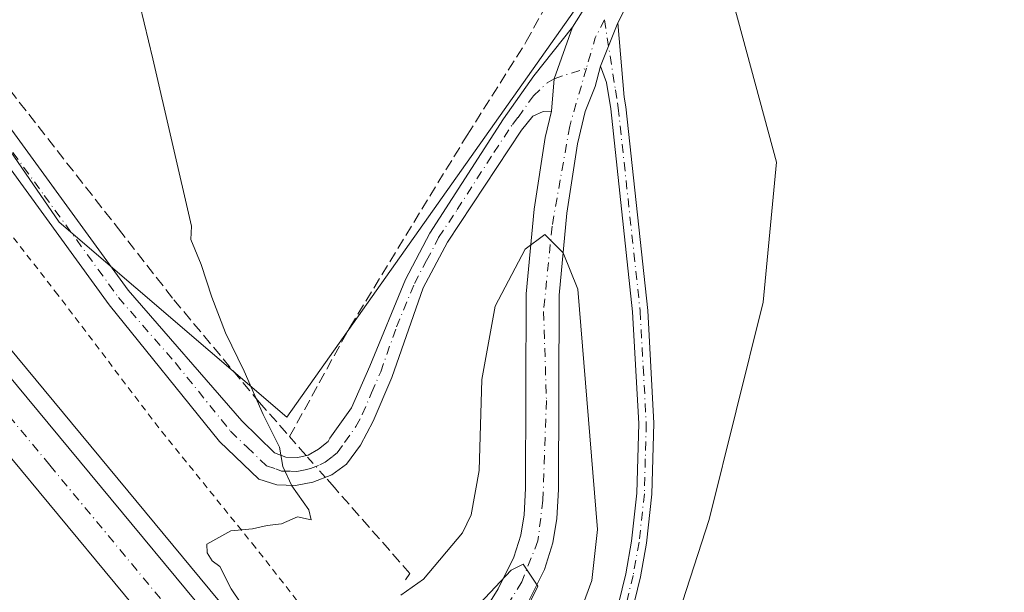
# Model space of a CAD drawing. Units: metres. Extents: x 622621 to 626106, y 4641592 to 4643965.
# Drawn here: x 624567 to 624714, y 4643220 to 4643306 of the extents above; entities that cross this region are included whole.
import ezdxf

# ---------------------------------------------------------------- set-up
doc = ezdxf.new("R2010")
doc.units = ezdxf.units.M
doc.header["$MEASUREMENT"] = 0
for name, pattern in [('DGN Style 2', [1.6480167562047852, 0.988810053722871, -0.6592067024819142]), ('DGN Style 3', [2.307223458686699, 1.648016756204785, -0.6592067024819142]), ('DGN Style 4', [2.6384748266838614, 1.318413404963828, -0.6592067024819142, 0.001648016756204785, -0.6592067024819142])]:
    doc.linetypes.add(name, pattern=pattern)
for name, color, linetype, lineweight in [('Alambrada', 7, 'DGN Style 2', 0), ('Arcén (en calzada doble)', 91, 'Continuous', 13), ('Camino Cxs', 7, 'Continuous', 0), ('Camino eje', 30, 'DGN Style 4', 13), ('Carretera de calzada doble Cxs', 1, 'Continuous', 13), ('Carretera de calzada doble eje', 1, 'DGN Style 4', 0), ('Corriente artificial lineal', 4, 'DGN Style 3', 13), ('Corriente artificial lineal oculto', 135, 'DGN Style 4', 13), ('Cultivos herbáceos CxS', 92, 'Continuous', 0), ('Curva de nivel normal', 30, 'Continuous', 0), ('Núcleo urbano CxS', 7, 'Continuous', 0), ('Pista no pavimentada Cxs', 111, 'Continuous', 0), ('Pista no pavimentada eje', 91, 'DGN Style 4', 0)]:
    doc.layers.add(name, color=color, linetype=linetype, lineweight=lineweight)

# ---------------------------------------------------------------- blocks, each defined once
blk = doc.blocks.new('*U17')
at = {"layer": 'Camino Cxs', "color": 7, "linetype": 'Continuous', "lineweight": 0}
blk.add_polyline3d([(624560.8501000004, 4643296.350099999, 312.8626999999979), (624583.1001000004, 4643265.7301, 312.6343999999954), (624600.1300999997, 4643246.140100001, 310.905700000003), (624605.0301000001, 4643241.350099999, 310.4116000000067), (624606.7500999998, 4643240.6801, 310.2930999999954), (624608.5301000001, 4643240.6501, 310.1897000000026), (624610.0601000005, 4643241.020099999, 310.1125999999931), (624611.6201, 4643241.890100001, 310.0464000000065), (624613.0701000001, 4643243.050100001, 309.9934000000067), (624613.3300999999, 4643243.5701, 309.9910999999993), (624616.5601000005, 4643248.090100001, 309.8557000000001), (624619.3000999996, 4643254.350099999, 309.8173999999999), (624624.6700999998, 4643267.370100001, 309.5099999999948), (624628.3300999999, 4643274.280099999, 309.4122999999963), (624639.3501000004, 4643291.450099999, 308.8295000000071), (624643.9200999998, 4643297.9101, 308.4358999999968), (624649.6656999999, 4643305.193499999, 307.9465999999957), (624646.9271000001, 4643297.467300001, 308.241599999994), (624646.5301000001, 4643292.590100001, 308.4621999999945), (624645.2901, 4643292.550100001, 308.4720999999991), (624643.7301000003, 4643291.870100001, 308.5146999999997), (624642.0401, 4643289.7601, 308.647100000002), (624630.9401000004, 4643272.970100001, 309.1296000000002), (624627.3201000001, 4643266.110099999, 309.359500000006), (624622.6101000002, 4643252.6501, 309.7109000000055), (624619.8300999999, 4643246.120100001, 309.7926000000007), (624617.9001000002, 4643242.5001, 309.758799999996), (624615.8201000001, 4643239.6601, 309.8974000000017), (624613.6300999997, 4643238.050100001, 309.9011000000028), (624610.7600999996, 4643236.9301, 309.9899000000005), (624608.2001, 4643236.470100001, 310.1340999999957), (624605.4001000002, 4643236.540100001, 310.2844000000041), (624602.6801000005, 4643237.420100001, 310.438599999994), (624596.8101000005, 4643243.030099999, 311.1355999999942), (624580.2500999998, 4643263.550100001, 312.4588999999978), (624557.9700999996, 4643294.200099999, 312.784799999994)], dxfattribs=at)

msp = doc.modelspace()

# ---------------------------------------------------------------- linework, layer by layer
at = {"layer": 'Alambrada', "color": 7, "linetype": 'DGN Style 2', "lineweight": 0}
msp.add_polyline3d([(624626.0500999996, 4643207.640100001, 315.6722000000009), (624614.5000999998, 4643211.4301, 310.5246000000043), (624602.1901000004, 4643227.140100001, 310.1067000000039), (624587.7100999998, 4643245.100099999, 311.5731999999989), (624572.6001000004, 4643265.030099999, 312.2459999999992), (624556.5301000001, 4643285.710100001, 312.713699999993), (624534.3000999996, 4643314.5101, 312.9238000000041), (624522.8901000004, 4643328.710100001, 313.195200000002), (624512.1700999998, 4643341.870100001, 314.2620000000024), (624496.6001000004, 4643361.3201, 315.3271999999997), (624477.4401000004, 4643385.7301, 316.2333999999973)], dxfattribs=at)
at = {"layer": 'Arcén (en calzada doble)', "color": 91, "linetype": 'Continuous', "lineweight": 13}
msp.add_polyline3d([(624459.3701, 4643386.1501, 314.1083000000072), (624489.3201000001, 4643350.0101, 313.4183000000049), (624519.0500999996, 4643313.690099999, 312.5653000000021), (624546.0900999998, 4643280.600099999, 311.8656999999948), (624563.7401000002, 4643258.9301, 311.5161999999983), (624611.7500999998, 4643200.9801, 311.0611999999965), (624614.3501000004, 4643197.840100001, 313.1031999999978)], dxfattribs=at)
at = {"layer": 'Camino Cxs', "color": 7, "linetype": 'Continuous', "lineweight": 0, "extrusion": (-0.02577803759342975, 0.0472635857713225, 0.9985497715376378), "elevation": 203664.5107173523, "flags": 128}
msp.add_lwpolyline([(-2771695.618310234, -3771813.042358619), (-2771698.302152268, -3771817.139960983), (-2771704.405877039, -3771822.619528969)], dxfattribs=at)
at = {"layer": 'Camino Cxs', "color": 7, "linetype": 'Continuous', "lineweight": 0, "extrusion": (0.01041367820938481, 0.02556084652064744, 0.9996190266453011), "elevation": 125499.3149551938, "flags": 128}
msp.add_lwpolyline([(1173415.223902847, -4534074.49253478), (1173415.223902847, -4534067.492725764)], dxfattribs=at)
at = {"layer": 'Camino Cxs', "color": 7, "linetype": 'Continuous', "lineweight": 0}
for points in [[(624310.0328000003, 4643573.018200001, 316.3794000000053), (624329.3601000002, 4643555.020099999, 316.0050000000047), (624346.4501, 4643539.7301, 315.9370000000054), (624383.1700999998, 4643503.530099999, 315.3755999999994), (624392.5000999998, 4643493.7301, 315.4119000000064), (624429.7200999996, 4643457.5701, 314.7418000000035), (624439.0000999998, 4643447.940099999, 314.5316000000021), (624447.1001000004, 4643439.2401, 314.2975000000006), (624458.9801000003, 4643425.6501, 313.6643999999943), (624489.5900999998, 4643387.970100001, 313.3558000000049), (624492.5000999998, 4643384.390100001, 313.2994999999937), (624501.4301000005, 4643372.350099999, 313.263300000006), (624538.0701000001, 4643325.770099999, 312.8656000000047), (624545.5500999996, 4643316.280099999, 312.9216000000015), (624560.8501000004, 4643296.350099999, 312.8626999999979), (624583.1001000004, 4643265.7301, 312.6343999999954), (624600.1300999997, 4643246.140100001, 310.905700000003), (624605.0301000001, 4643241.350099999, 310.4116000000067), (624606.7500999998, 4643240.6801, 310.2930999999954)], [(624646.5301000001, 4643292.590100001, 308.4621999999945), (624645.2901, 4643292.550100001, 308.4720999999991), (624643.7301000003, 4643291.870100001, 308.5146999999997), (624642.0401, 4643289.7601, 308.647100000002), (624630.9401000004, 4643272.970100001, 309.1296000000002), (624627.3201000001, 4643266.110099999, 309.359500000006), (624622.6101000002, 4643252.6501, 309.7109000000055), (624619.8300999999, 4643246.120100001, 309.7926000000007), (624617.9001000002, 4643242.5001, 309.758799999996), (624615.8201000001, 4643239.6601, 309.8974000000017), (624613.6300999997, 4643238.050100001, 309.9011000000028), (624610.7600999996, 4643236.9301, 309.9899000000005), (624608.2001, 4643236.470100001, 310.1340999999957), (624605.4001000002, 4643236.540100001, 310.2844000000041), (624602.6801000005, 4643237.420100001, 310.438599999994), (624596.8101000005, 4643243.030099999, 311.1355999999942), (624580.2500999998, 4643263.550100001, 312.4588999999978), (624557.9700999996, 4643294.200099999, 312.784799999994), (624542.7200999996, 4643314.0801, 312.7510000000038), (624535.2401000002, 4643323.5601, 312.8261999999959), (624498.9600999998, 4643370.520099999, 313.4248999999982), (624490.0701000001, 4643382.5101, 313.5442000000039), (624456.6300999997, 4643423.670100001, 313.8338999999978)], [(624606.7500999998, 4643240.6801, 310.2930999999954), (624608.5301000001, 4643240.6501, 310.1897000000026), (624610.0601000005, 4643241.020099999, 310.1125999999931), (624611.6201, 4643241.890100001, 310.0464000000065), (624613.0701000001, 4643243.050100001, 309.9934000000067), (624613.3300999999, 4643243.5701, 309.9910999999993), (624616.5601000005, 4643248.090100001, 309.8557000000001), (624619.3000999996, 4643254.350099999, 309.8173999999999), (624624.6700999998, 4643267.370100001, 309.5099999999948), (624628.3300999999, 4643274.280099999, 309.4122999999963), (624639.3501000004, 4643291.450099999, 308.8295000000071), (624643.9200999998, 4643297.9101, 308.4358999999968), (624649.6656999999, 4643305.193499999, 307.9465999999957)], [(624656.5000999998, 4643305.8301, 307.632700000002), (624657.4301000005, 4643294.700099999, 307.4919999999984), (624657.6601, 4643293.2401, 307.4866000000038), (624660.9600999998, 4643262.700099999, 307.4924000000028), (624661.8701, 4643245.780099999, 307.8358000000007), (624661.5900999998, 4643235.140100001, 308.1469999999972), (624660.7901, 4643227.800100001, 308.3616000000038), (624659.8800999997, 4643222.7301, 308.3905999999988), (624657.5800999999, 4643213.3101, 308.3113000000012), (624654.5900999998, 4643205.620100001, 308.3635999999969), (624652.5500999996, 4643200.9801, 308.5215999999928), (624650.6700999998, 4643197.0101, 308.7908000000025), (624648.0900999998, 4643192.880100001, 309.3156000000017), (624646.5601000005, 4643188.6601, 309.4538999999932), (624645.7701000003, 4643185.050100001, 309.3940000000002), (624645.8400999998, 4643182.1801, 309.3322000000044), (624646.3201000001, 4643179.600099999, 309.3576999999932), (624647.1700999998, 4643176.970100001, 309.3862999999984), (624648.9501, 4643174.5601, 309.4078000000009), (624659.6201, 4643162.520099999, 309.7456999999995), (624676.7100999998, 4643143.780099999, 309.2081999999937), (624684.4901000002, 4643135.040100001, 308.7492000000057), (624711.1101000002, 4643106.5101, 307.1879999999946)], [(624655.4101, 4643213.9901, 308.616200000004), (624657.6601, 4643223.200099999, 308.5485999999946), (624658.5401, 4643228.120100001, 308.582699999999), (624659.3201000001, 4643235.290100001, 308.4470000000001), (624659.6101000002, 4643245.7501, 308.0464999999967), (624658.7001, 4643262.5101, 307.5895000000019), (624655.4101, 4643292.950099999, 307.7234000000026), (624654.8000999996, 4643296.9001, 307.7550999999949), (624653.8601000002, 4643299.350099999, 307.8258999999962), (624656.5000999998, 4643305.8301, 307.632700000002), (624657.4301000005, 4643294.700099999, 307.4919999999984), (624657.6601, 4643293.2401, 307.4866000000038), (624660.9600999998, 4643262.700099999, 307.4924000000028), (624661.8701, 4643245.780099999, 307.8358000000007), (624661.5900999998, 4643235.140100001, 308.1469999999972), (624660.7901, 4643227.800100001, 308.3616000000038), (624659.8800999997, 4643222.7301, 308.3905999999988), (624657.5800999999, 4643213.3101, 308.3113000000012)], [(624709.4600999998, 4643104.950099999, 307.2666000000027), (624682.8101000005, 4643133.5101, 308.9263000000064), (624675.0301000001, 4643142.2601, 309.3907999999938), (624657.9301000005, 4643161.0101, 309.9369000000006), (624647.1901000004, 4643173.130100001, 309.6116000000038), (624645.1300999997, 4643175.920100001, 309.5095000000001), (624644.1101000002, 4643179.040100001, 309.4649999999965), (624643.5800999999, 4643181.950099999, 309.4281999999948), (624643.5000999998, 4643185.2601, 309.4299000000028), (624644.3800999997, 4643189.290100001, 309.4428000000044), (624646.0401, 4643193.880100001, 309.4018000000069), (624648.6801000005, 4643198.100099999, 308.9636000000028), (624650.4901000002, 4643201.920100001, 308.7464999999939), (624652.4901000002, 4643206.4901, 308.4784000000073), (624655.4101, 4643213.9901, 308.616200000004), (624657.6601, 4643223.200099999, 308.5485999999946), (624658.5401, 4643228.120100001, 308.582699999999), (624659.3201000001, 4643235.290100001, 308.4470000000001), (624659.6101000002, 4643245.7501, 308.0464999999967), (624658.7001, 4643262.5101, 307.5895000000019), (624655.4101, 4643292.950099999, 307.7234000000026), (624654.8000999996, 4643296.9001, 307.7550999999949), (624653.8601000002, 4643299.350099999, 307.8258999999962)]]:
    msp.add_polyline3d(points, dxfattribs=at)
at = {"layer": 'Camino eje', "color": 30, "linetype": 'DGN Style 4', "lineweight": 13}
for points in [[(624654.4817000005, 4643306.319700001, 307.7277000000031), (624656.1151000002, 4643295.800100001, 307.6298999999999), (624656.4200999998, 4643293.825099999, 307.6037999999971), (624656.5351, 4643293.095100001, 307.5924999999988), (624659.8300999999, 4643262.6051, 307.5409000000073), (624660.2851, 4643254.225099999, 307.7470999999932), (624660.7401000002, 4643245.765100001, 307.9410000000062), (624660.6001000004, 4643240.4451, 308.1334000000061), (624660.4550999999, 4643235.215100001, 308.2967000000062), (624659.6651, 4643227.960100001, 308.4712), (624658.7701000003, 4643222.965100001, 308.4679999999935), (624656.4951, 4643213.6501, 308.4544000000024)], [(624559.4101, 4643295.2751, 312.8081999999995), (624570.5351, 4643279.965100001, 312.7908000000025), (624581.6750999996, 4643264.640100001, 312.5335000000051), (624590.1901000004, 4643254.845100001, 312.0969999999944), (624598.4700999996, 4643244.585100001, 311.0366000000067), (624600.9200999998, 4643242.190099999, 310.7127000000037), (624603.8551000003, 4643239.3851, 310.418399999995), (624605.2150999998, 4643238.9451, 310.3231999999989), (624606.0751, 4643238.610099999, 310.2596000000049), (624607.4751000004, 4643238.575099999, 310.1723999999958), (624608.3651000002, 4643238.5601, 310.1235000000015), (624609.6451000003, 4643238.790100001, 310.0619000000006), (624610.4101, 4643238.975099999, 310.0261000000028), (624611.8450999996, 4643239.5351, 309.963699999993), (624612.6250999998, 4643239.970100001, 309.9373000000051), (624613.7200999996, 4643240.7751, 309.9293999999936), (624614.4451000001, 4643241.3551, 309.909799999994), (624615.5500999996, 4643242.905099999, 309.8570000000037), (624617.2301000003, 4643245.295100001, 309.7838000000047), (624618.1951000001, 4643247.1051, 309.7814000000071), (624619.5850999998, 4643250.370100001, 309.7926000000007), (624620.9550999999, 4643253.5001, 309.7473000000027), (624623.3101000005, 4643260.2301, 309.5866999999998), (624625.9951, 4643266.7401, 309.4233999999997), (624627.8251, 4643270.1951, 309.3362999999954), (624629.6350999996, 4643273.6251, 309.2667999999976), (624632.4101, 4643277.8225, 309.0633999999991), (624637.9200999998, 4643286.407500001, 308.8711000000039), (624640.6951000001, 4643290.6051, 308.7214999999997), (624641.5401, 4643291.6601, 308.6203999999998), (624643.8251, 4643294.890100001, 308.4701999999961), (624645.8898999998, 4643296.826900001, 308.3337999999931), (624646.9271000001, 4643297.467300001, 308.241599999994), (624651.7714999998, 4643299.032099999, 307.9735999999975)]]:
    msp.add_polyline3d(points, dxfattribs=at)
at = {"layer": 'Carretera de calzada doble Cxs', "color": 1, "linetype": 'Continuous', "lineweight": 13}
for points in [[(624606.4301000005, 4643191.220100001, 314.4812999999995), (624555.7500999998, 4643252.390100001, 311.8726000000024), (624538.0800999999, 4643274.0801, 312.2554999999993), (624511.0601000005, 4643307.1501, 312.823000000004), (624481.3601000002, 4643343.440099999, 313.4446000000025), (624451.4501, 4643379.530099999, 314.0166999999929), (624425.9700999996, 4643409.6501, 314.5773999999947), (624405.9101, 4643432.920100001, 315.0016000000033), (624392.2600999996, 4643448.200099999, 315.2590999999957), (624374.4401000004, 4643467.5801, 315.559500000003), (624350.8901000004, 4643491.920100001, 315.9760999999999), (624325.6201, 4643517.390100001, 316.4648000000016), (624314.1401000004, 4643528.470100001, 316.6671999999962), (624304.7301000003, 4643537.530099999, 316.8647000000055), (624283.1300999997, 4643557.5001, 317.2813000000024), (624271.8101000005, 4643567.610099999, 317.4645000000019), (624246.5500999996, 4643589.270099999, 317.9183000000049), (624208.2100999998, 4643620.110099999, 318.5366999999969), (624203.6486000001, 4643623.582699999, 318.6143000000012)], [(624231.7254999997, 4643610.955700001, 318.4664000000048), (624251.4200999998, 4643595.110099999, 318.0896000000066), (624276.8400999998, 4643573.3201, 317.679099999994), (624288.2301000003, 4643563.140100001, 317.4780000000028), (624309.9700999996, 4643543.050100001, 317.0467999999965), (624319.4200999998, 4643533.950099999, 316.8769999999931), (624330.9600999998, 4643522.8101, 316.6806999999972), (624356.3300999999, 4643497.2501, 316.2347000000009), (624379.9700999996, 4643472.8101, 315.7771000000066), (624397.9101, 4643453.300100001, 315.4358999999968), (624411.6201, 4643437.960100001, 315.1680000000051), (624431.7600999996, 4643414.5801, 314.7180999999982), (624457.2901, 4643384.4101, 314.1282999999967), (624487.2301000003, 4643348.280099999, 313.4735999999975), (624516.9501, 4643311.970100001, 312.6984999999986), (624543.9901000002, 4643278.880100001, 312.0350999999937), (624561.6401000004, 4643257.210100001, 311.6437000000006), (624612.2600999996, 4643196.110099999, 313.8255000000063)], [(624457.2901, 4643384.4101, 314.1282999999967), (624487.2301000003, 4643348.280099999, 313.4735999999975), (624516.9501, 4643311.970100001, 312.6984999999986), (624543.9901000002, 4643278.880100001, 312.0350999999937), (624561.6401000004, 4643257.210100001, 311.6437000000006), (624612.2600999996, 4643196.110099999, 313.8255000000063), (624609.3399, 4643193.6602, 314.3138000000035), (624606.4301000005, 4643191.220100001, 314.4812999999995), (624555.7500999998, 4643252.390100001, 311.8726000000024), (624538.0800999999, 4643274.0801, 312.2554999999993), (624511.0601000005, 4643307.1501, 312.823000000004), (624481.3601000002, 4643343.440099999, 313.4446000000025), (624451.4501, 4643379.530099999, 314.0166999999929)]]:
    msp.add_polyline3d(points, dxfattribs=at)
at = {"layer": 'Carretera de calzada doble eje', "color": 1, "linetype": 'DGN Style 4', "lineweight": 0}
msp.add_polyline3d([(624609.3400999998, 4643193.6601, 314.3138999999938), (624596.6700999998, 4643208.960100001, 310.9645000000019), (624571.3601000002, 4643239.5101, 311.5265999999974), (624558.7001, 4643254.800100001, 311.8061000000016), (624549.8601000002, 4643265.640100001, 312.0007000000041), (624541.0301000001, 4643276.4801, 312.1968999999954), (624527.5100999996, 4643293.030099999, 312.4974999999977), (624514.0000999998, 4643309.5601, 312.8171000000002), (624499.1501000002, 4643327.710100001, 313.1526000000013), (624484.2901, 4643345.860099999, 313.5157000000036), (624469.3400999998, 4643363.9001, 313.8175000000047)], dxfattribs=at)
at = {"layer": 'Corriente artificial lineal', "color": 4, "linetype": 'DGN Style 3', "lineweight": 13, "extrusion": (0.7449405020831592, 0.6526292843618969, 0.1383425659345997), "elevation": 3495654.989359527, "flags": 128}
msp.add_lwpolyline([(3080924.434778095, -487980.3559609749), (3080925.777837811, -487980.3360697092), (3080928.192406049, -487980.3275881543)], dxfattribs=at)
at = {"layer": 'Corriente artificial lineal', "color": 4, "linetype": 'DGN Style 3', "lineweight": 13}
for points in [[(624448.5100999996, 4643443.280099999, 314.2890999999945), (624451.5000999998, 4643440.360099999, 313.9545000000071), (624463.8000999996, 4643425.4901, 312.9367999999959), (624497.1801000005, 4643383.040100001, 312.9545000000071), (624581.6501000002, 4643274.950099999, 312.4263000000064), (624589.9700999996, 4643264.300100001, 312.2069999999949), (624602.7600999996, 4643248.950099999, 310.1122999999934), (624607.2981000004, 4643243.7755, 309.7584999999963)], [(624607.2981000004, 4643243.7755, 309.7584999999963), (624616.3084000006, 4643260.159800001, 309.318299999999), (624633.9031999996, 4643288.999399999, 309.0973999999987), (624642.7666999997, 4643303.022399999, 308.2189000000071), (624650.0575000001, 4643316.427999999, 307.5437999999995), (624674.1895000003, 4643357.728700001, 306.8301000000066)], [(624624.6601, 4643222.3201, 309.7032000000036), (624625.3400999998, 4643223.2301, 309.6235000000015), (624614.0100999996, 4643236.140100001, 309.710500000001), (624612.6621000003, 4643237.6724, 309.6741999999941)]]:
    msp.add_polyline3d(points, dxfattribs=at)
at = {"layer": 'Corriente artificial lineal oculto', "color": 135, "linetype": 'DGN Style 4', "lineweight": 13, "extrusion": (0.008498326709838157, -0.009660148631487137, 0.9999172265600541), "elevation": -39236.55500987562, "flags": 128}
msp.add_lwpolyline([(624587.4725028726, 4643075.288845933), (624584.587229432, 4643078.568298954)], dxfattribs=at)
at = {"layer": 'Cultivos herbáceos CxS', "color": 92, "linetype": 'Continuous', "lineweight": 0}
for points in [[(624237.1297000004, 4643634.0681, 316.8840000000055), (624288.7355000004, 4643590.228900001, 316.1340999999957), (624372.4743999997, 4643514.240700001, 315.315499999997), (624457.8916999997, 4643432.785300001, 313.0890000000072), (624527.9967, 4643341.209899999, 312.7946999999986), (624572.7872000001, 4643275.9387, 312.4186999999947), (624606.8658999996, 4643246.7127, 309.6423999999971), (624662.7078999998, 4643325.799100001, 307.0527000000002), (624673.2529999996, 4643310.8259, 305.8231999999989), (624680.2597000003, 4643284.9617, 306.0029000000068), (624678.2481000006, 4643263.9487, 305.9707000000053), (624670.1743000001, 4643231.343699999, 306.4486999999936), (624654.8493999997, 4643183.942299999, 307.9627000000037), (624762.9232999999, 4643055.8749, 305.2860999999975), (624877.1233999999, 4642936.8575, 302.9679000000033), (624969.9606999997, 4642845.291099999, 303.4236999999994), (624990.4084999999, 4642828.729900001, 303.7075999999943)], [(624662.7078999998, 4643325.799100001, 307.0527000000002), (624606.8658999996, 4643246.7127, 309.6423999999971), (624572.7872000001, 4643275.9387, 312.4186999999947), (624527.9967, 4643341.209899999, 312.7946999999986)], [(625031.3063000003, 4642960.247500001, 302.4584000000032), (625019.6227000002, 4642986.550899999, 299.8576999999932), (625011.3869000003, 4642961.216700001, 300.0037000000011), (625013.3463000003, 4642920.128500001, 302.3291999999929), (625015.2379000002, 4642896.795499999, 302.3408999999957), (625008.9307000004, 4642850.7601, 302.9627999999939), (624990.4084999999, 4642828.729900001, 303.7075999999943), (624969.9606999997, 4642845.291099999, 303.4236999999994), (624877.1233999999, 4642936.8575, 302.9679000000033), (624762.9232999999, 4643055.8749, 305.2860999999975), (624654.8493999997, 4643183.942299999, 307.9627000000037), (624670.1743000001, 4643231.343699999, 306.4486999999936), (624678.2481000006, 4643263.9487, 305.9707000000053), (624680.2597000003, 4643284.9617, 306.0029000000068), (624673.2529999996, 4643310.8259, 305.8231999999989)]]:
    msp.add_polyline3d(points, dxfattribs=at)
at = {"layer": 'Curva de nivel normal', "color": 30, "linetype": 'Continuous', "lineweight": 0, "flags": 128}
for points, elevation in [([(624584.2100000001, 4643311.280099999), (624586.7999999998, 4643300.470100001), (624592.5899999999, 4643275.340100001), (624592.4800000006, 4643273.340100001), (624594.0300000003, 4643269.590100001), (624595.6399999997, 4643264.6801), (624597.6799999997, 4643259.350099999), (624600.4699999997, 4643253.610099999), (624603.3499999996, 4643247.090100001), (624605.79, 4643242.190099999), (624606.2999999998, 4643239.300100001), (624607.6500000004, 4643236.390100001), (624610.1900000004, 4643232.800100001), (624610.5099999999, 4643231.3201), (624608.4699999997, 4643231.7301), (624606.0999999996, 4643230.710100001), (624603.9299999997, 4643230.4301), (624601.7400000002, 4643229.940099999), (624598.4900000002, 4643229.640100001), (624594.9100000003, 4643227.6601), (624594.9400000004, 4643226.360099999), (624595.7199999997, 4643225.140100001), (624596.8600000005, 4643224.280099999), (624598.54, 4643220.970100001), (624604.4299999997, 4643212.190099999)], 310), ([(624650.2199999997, 4643215.8201), (624652.6100000005, 4643222.200099999), (624653.4400000004, 4643229.860099999), (624650.4800000006, 4643265.9001), (624648.29, 4643271.340100001), (624645.5499999998, 4643274.090100001), (624642.6100000005, 4643271.880100001), (624638.0999999996, 4643263.340100001), (624636.0899999999, 4643252.340100001), (624635.7100000001, 4643238.6801), (624634.4900000002, 4643232.0601), (624633.1900000004, 4643229.350099999), (624627.3399999999, 4643222.420100001), (624623.9600000001, 4643219.9801)], 310), ([(624631.0599999997, 4643202.5701), (624631.9199999999, 4643202.120100001), (624634.04, 4643202.960100001), (624637.0199999996, 4643206.120100001), (624644.5, 4643221.350099999), (624642.3200000003, 4643224.6501), (624640.5099999999, 4643223.7401), (624635.7400000002, 4643218.710100001), (624629.8899999997, 4643213.520099999), (624626.54, 4643209.390100001), (624626.7997000003, 4643208.261299999)], 315)]:
    msp.add_lwpolyline(points, dxfattribs=dict(at, elevation=elevation))
at = {"layer": 'Núcleo urbano CxS', "color": 7, "linetype": 'Continuous', "lineweight": 0}
for points in [[(624237.1297000004, 4643634.0681, 316.8840000000055), (624288.7355000004, 4643590.228900001, 316.1340999999957), (624372.4743999997, 4643514.240700001, 315.315499999997), (624457.8916999997, 4643432.785300001, 313.0890000000072), (624527.9967, 4643341.209899999, 312.7946999999986), (624572.7872000001, 4643275.9387, 312.4186999999947), (624606.8658999996, 4643246.7127, 309.6423999999971), (624662.7078999998, 4643325.799100001, 307.0527000000002), (624673.2529999996, 4643310.8259, 305.8231999999989), (624680.2597000003, 4643284.9617, 306.0029000000068), (624678.2481000006, 4643263.9487, 305.9707000000053), (624670.1743000001, 4643231.343699999, 306.4486999999936), (624654.8493999997, 4643183.942299999, 307.9627000000037), (624762.9232999999, 4643055.8749, 305.2860999999975), (624877.1233999999, 4642936.8575, 302.9679000000033), (624969.9606999997, 4642845.291099999, 303.4236999999994), (624990.4084999999, 4642828.729900001, 303.7075999999943)], [(624527.9967, 4643341.209899999, 312.7946999999986), (624572.7872000001, 4643275.9387, 312.4186999999947), (624606.8658999996, 4643246.7127, 309.6423999999971), (624662.7078999998, 4643325.799100001, 307.0527000000002)], [(624673.2529999996, 4643310.8259, 305.8231999999989), (624680.2597000003, 4643284.9617, 306.0029000000068), (624678.2481000006, 4643263.9487, 305.9707000000053), (624670.1743000001, 4643231.343699999, 306.4486999999936), (624654.8493999997, 4643183.942299999, 307.9627000000037), (624762.9232999999, 4643055.8749, 305.2860999999975), (624877.1233999999, 4642936.8575, 302.9679000000033), (624969.9606999997, 4642845.291099999, 303.4236999999994), (624990.4084999999, 4642828.729900001, 303.7075999999943), (625081.6804999998, 4642762.366699999, 304.7785000000004)]]:
    msp.add_polyline3d(points, dxfattribs=at)
at = {"layer": 'Pista no pavimentada Cxs', "color": 111, "linetype": 'Continuous', "lineweight": 0, "extrusion": (-0.02577803759342975, 0.0472635857713225, 0.9985497715376378), "elevation": 203664.5107173523, "flags": 128}
msp.add_lwpolyline([(-2771695.618310234, -3771813.042358619), (-2771698.302152268, -3771817.139960983), (-2771704.405877039, -3771822.619528969)], dxfattribs=at)
at = {"layer": 'Pista no pavimentada Cxs', "color": 111, "linetype": 'Continuous', "lineweight": 0, "extrusion": (0.01041367820938481, 0.02556084652064744, 0.9996190266453011), "elevation": 125499.3149551938, "flags": 128}
msp.add_lwpolyline([(1173415.223902847, -4534074.49253478), (1173415.223902847, -4534067.492725764)], dxfattribs=at)
at = {"layer": 'Pista no pavimentada Cxs', "color": 111, "linetype": 'Continuous', "lineweight": 0}
for points in [[(624697.4167, 4643380.348900001, 305.898199999996), (624696.5931000002, 4643379.419299999, 305.9051000000036), (624695.8929000003, 4643378.3937, 305.9119999999967), (624682.8833, 4643356.4943, 306.257500000007), (624675.6004999997, 4643342.139900001, 306.5547999999981), (624663.9571000002, 4643320.4409, 307.1165000000037), (624656.5000999998, 4643305.8301, 307.632700000002)], [(624649.6656999999, 4643305.193499999, 307.9465999999957), (624660.4140999997, 4643322.2981, 307.2841000000044), (624672.0541000003, 4643343.990700001, 306.726999999999), (624679.3762999997, 4643358.422900001, 306.3013000000064), (624690.0544999996, 4643376.397700001, 305.9239999999991), (624690.8919000003, 4643378.034299999, 305.9349999999977), (624691.5169000003, 4643379.762900001, 305.9413999999961)], [(624636.1401000004, 4643217.110099999, 315.4416999999958), (624638.5301000001, 4643220.970100001, 315.0966999999946), (624640.8901000004, 4643225.690099999, 314.5984999999928), (624641.9600999998, 4643229.0001, 314.4688000000024), (624642.4401000004, 4643232.040100001, 314.3132999999943), (624642.6700999998, 4643236.020099999, 314.0078999999969), (624642.7401000002, 4643265.220100001, 311.0908000000054), (624643.9600999998, 4643277.9101, 309.6732999999949), (624645.5900999998, 4643288.6501, 308.696100000001), (624646.5301000001, 4643292.590100001, 308.4621999999945), (624646.9271000001, 4643297.467300001, 308.241599999994), (624649.6656999999, 4643305.193499999, 307.9465999999957), (624660.4140999997, 4643322.2981, 307.2841000000044)], [(624663.9571000002, 4643320.4409, 307.1165000000037), (624656.5000999998, 4643305.8301, 307.632700000002), (624653.8601000002, 4643299.350099999, 307.8258999999962), (624653.0626999997, 4643296.288699999, 307.9372000000003), (624651.5900999998, 4643292.550100001, 308.1396999999997), (624650.4200999998, 4643287.710100001, 308.3693000000058), (624648.8501000004, 4643277.3101, 309.2991999999941), (624647.6700999998, 4643264.9801, 310.8435999999929), (624647.5900999998, 4643235.870100001, 313.7543000000005), (624647.3400999998, 4643231.5101, 314.0644999999931), (624646.7600999996, 4643227.860099999, 314.2657999999938), (624645.4700999996, 4643223.8301, 314.4232000000048), (624642.8400999998, 4643218.5701, 315.0274999999965)], [(624653.8601000002, 4643299.350099999, 307.8258999999962), (624653.0626999997, 4643296.288699999, 307.9372000000003), (624651.5900999998, 4643292.550100001, 308.1396999999997), (624650.4200999998, 4643287.710100001, 308.3693000000058), (624648.8501000004, 4643277.3101, 309.2991999999941), (624647.6700999998, 4643264.9801, 310.8435999999929), (624647.5900999998, 4643235.870100001, 313.7543000000005), (624647.3400999998, 4643231.5101, 314.0644999999931), (624646.7600999996, 4643227.860099999, 314.2657999999938), (624645.4700999996, 4643223.8301, 314.4232000000048), (624642.8400999998, 4643218.5701, 315.0274999999965), (624640.2001, 4643214.3101, 315.0782000000036), (624637.1201, 4643210.290100001, 315.7131999999983), (624632.4297000002, 4643205.5097, 316.7157000000007)], [(624629.1798, 4643209.229800001, 315.9222000000009), (624633.4001000002, 4643213.520099999, 315.7626000000019), (624636.1401000004, 4643217.110099999, 315.4416999999958), (624638.5301000001, 4643220.970100001, 315.0966999999946), (624640.8901000004, 4643225.690099999, 314.5984999999928), (624641.9600999998, 4643229.0001, 314.4688000000024), (624642.4401000004, 4643232.040100001, 314.3132999999943), (624642.6700999998, 4643236.020099999, 314.0078999999969), (624642.7401000002, 4643265.220100001, 311.0908000000054), (624643.9600999998, 4643277.9101, 309.6732999999949), (624645.5900999998, 4643288.6501, 308.696100000001), (624646.5301000001, 4643292.590100001, 308.4621999999945)]]:
    msp.add_polyline3d(points, dxfattribs=at)
at = {"layer": 'Pista no pavimentada eje', "color": 91, "linetype": 'DGN Style 4', "lineweight": 0, "extrusion": (0.04172122522712943, 0.01819148981560649, 0.9989636675394336), "elevation": 110837.4187375008, "flags": 128}
msp.add_lwpolyline([(4006637.420280471, -2425913.960507678), (4006635.476128265, -2425911.58545256), (4006631.823301041, -2425908.557861484)], dxfattribs=at)
at = {"layer": 'Pista no pavimentada eje', "color": 91, "linetype": 'DGN Style 4', "lineweight": 0}
msp.add_polyline3d([(624651.7714999998, 4643299.032099999, 307.9735999999975), (624649.2739000004, 4643290.360099999, 308.414300000004), (624646.6281000003, 4643275.331900001, 309.8266000000003), (624645.3580999998, 4643262.525900001, 311.2728000000061), (624645.7814999997, 4643249.1909, 312.5207999999984), (624645.2522999998, 4643234.2685, 314.0170999999973), (624644.5115, 4643228.130100001, 314.5127999999968), (624642.0773, 4643221.991699999, 315.2189999999973), (624637.4206999998, 4643214.477499999, 315.8329999999987), (624630.7950999998, 4643207.380100001, 316.3527999999933)], dxfattribs=at)

# ---------------------------------------------------------------- block references
at = {"layer": 'Camino Cxs', "color": 7, "linetype": 'Continuous', "lineweight": 0}
msp.add_blockref('*U17', (0, 0), dxfattribs=at)

doc.saveas('drawing.dxf')
